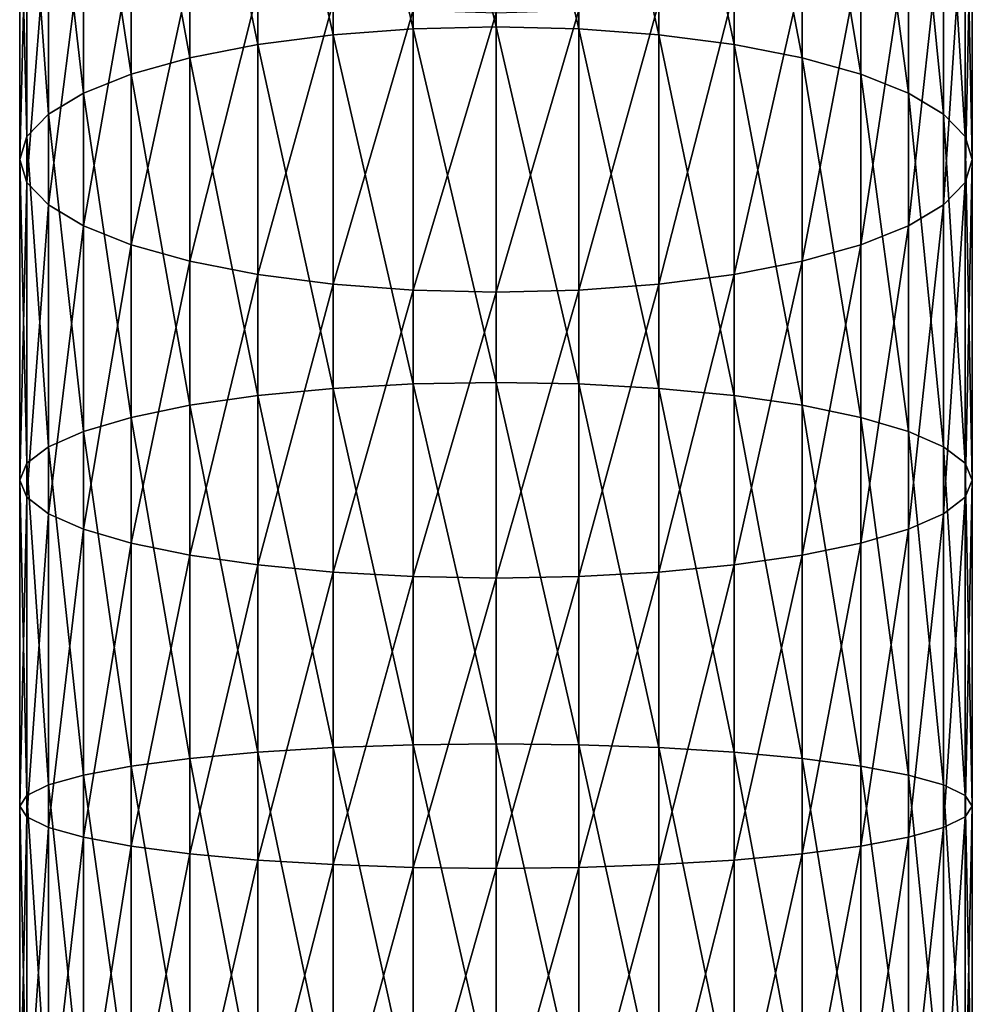
# Model space of a CAD drawing. Extents: x -23 to 60, y -175 to 23.
# Drawn here: x -9 to 9, y -75 to -57 of the extents above; entities that cross this region are included whole.
import ezdxf

# ---------------------------------------------------------------- set-up
doc = ezdxf.new("R2010")
doc.units = 0
doc.header["$MEASUREMENT"] = 0
doc.layers.add('L1', color=7, linetype='Continuous')

msp = doc.modelspace()

# ---------------------------------------------------------------- linework, layer by layer
at = {"layer": 'L1', "color": 254}
for points in [[(-1.562834, -50.44927, 296.657), (0, -56.97979, 298.969), (0, -50.4013, 296.785)], [(0, -50.4013, 296.785), (0, -56.97979, 298.969), (1.562834, -57.01793, 298.8378)], [(0, -50.4013, 296.785), (1.562834, -57.01793, 298.8378), (1.562834, -50.44927, 296.657)], [(-4.5, -50.8243, 295.6559), (-3.078181, -57.13118, 298.4478), (-3.078181, -50.59171, 296.2767)], [(-3.078181, -50.59171, 296.2767), (-1.562834, -57.01793, 298.8378), (-1.562834, -50.44927, 296.657)], [(-3.078181, -50.59171, 296.2767), (-3.078181, -57.13118, 298.4478), (-1.562834, -57.01793, 298.8378)], [(-1.562834, -50.44927, 296.657), (-1.562834, -57.01793, 298.8378), (0, -56.97979, 298.969)], [(1.562834, -50.44927, 296.657), (1.562834, -57.01793, 298.8378), (3.078181, -57.13118, 298.4478)], [(1.562834, -50.44927, 296.657), (3.078181, -57.13118, 298.4478), (3.078181, -50.59171, 296.2767)], [(3.078181, -50.59171, 296.2767), (3.078181, -57.13118, 298.4478), (4.5, -57.31609, 297.8111)], [(3.078181, -50.59171, 296.2767), (4.5, -57.31609, 297.8111), (4.5, -50.8243, 295.6559)], [(-5.785089, -51.13996, 294.8132), (-4.5, -57.31609, 297.8111), (-4.5, -50.8243, 295.6559)], [(-4.5, -50.8243, 295.6559), (-4.5, -57.31609, 297.8111), (-3.078181, -57.13118, 298.4478)], [(4.5, -50.8243, 295.6559), (4.5, -57.31609, 297.8111), (5.785089, -57.56707, 296.947)], [(4.5, -50.8243, 295.6559), (5.785089, -57.56707, 296.947), (5.785089, -51.13996, 294.8132)], [(-6.8944, -51.52911, 293.7744), (-5.785089, -57.56707, 296.947), (-5.785089, -51.13996, 294.8132)], [(-5.785089, -51.13996, 294.8132), (-5.785089, -57.56707, 296.947), (-4.5, -57.31609, 297.8111)], [(5.785089, -51.13996, 294.8132), (5.785089, -57.56707, 296.947), (6.8944, -57.87646, 295.8817)], [(5.785089, -51.13996, 294.8132), (6.8944, -57.87646, 295.8817), (6.8944, -51.52911, 293.7744)], [(-7.794229, -51.97993, 292.571), (-6.8944, -57.87646, 295.8817), (-6.8944, -51.52911, 293.7744)], [(-6.8944, -51.52911, 293.7744), (-6.8944, -57.87646, 295.8817), (-5.785089, -57.56707, 296.947)], [(6.8944, -51.52911, 293.7744), (6.8944, -57.87646, 295.8817), (7.794229, -58.23489, 294.6476)], [(6.8944, -51.52911, 293.7744), (7.794229, -58.23489, 294.6476), (7.794229, -51.97993, 292.571)], [(-8.457233, -52.47871, 291.2396), (-7.794229, -58.23489, 294.6476), (-7.794229, -51.97993, 292.571)], [(-7.794229, -51.97993, 292.571), (-7.794229, -58.23489, 294.6476), (-6.8944, -57.87646, 295.8817)], [(7.794229, -51.97993, 292.571), (7.794229, -58.23489, 294.6476), (8.457233, -58.63145, 293.2822)], [(7.794229, -51.97993, 292.571), (8.457233, -58.63145, 293.2822), (8.457233, -52.47871, 291.2396)], [(-8.863269, -53.0103, 289.8205), (-8.457233, -58.63145, 293.2822), (-8.457233, -52.47871, 291.2396)], [(-8.457233, -52.47871, 291.2396), (-8.457233, -58.63145, 293.2822), (-7.794229, -58.23489, 294.6476)], [(8.457233, -52.47871, 291.2396), (8.457233, -58.63145, 293.2822), (8.863269, -59.05409, 291.827)], [(8.457233, -52.47871, 291.2396), (8.863269, -59.05409, 291.827), (8.863269, -53.0103, 289.8205)], [(-9, -53.55855, 288.357), (-8.863269, -59.05409, 291.827), (-8.863269, -53.0103, 289.8205)], [(-8.863269, -53.0103, 289.8205), (-8.863269, -59.05409, 291.827), (-8.457233, -58.63145, 293.2822)], [(8.863269, -53.0103, 289.8205), (8.863269, -59.05409, 291.827), (9, -59.48998, 290.3262)], [(8.863269, -53.0103, 289.8205), (9, -59.48998, 290.3262), (9, -53.55855, 288.357)], [(-8.863269, -54.10681, 286.8935), (-9, -59.48998, 290.3262), (-9, -53.55855, 288.357)], [(-9, -53.55855, 288.357), (-9, -59.48998, 290.3262), (-8.863269, -59.05409, 291.827)], [(9, -53.55855, 288.357), (9, -59.48998, 290.3262), (8.863269, -59.92587, 288.8254)], [(9, -53.55855, 288.357), (8.863269, -59.92587, 288.8254), (8.863269, -54.10681, 286.8935)], [(-8.863269, -54.10681, 286.8935), (-8.863269, -59.92587, 288.8254), (-9, -59.48998, 290.3262)], [(-8.457233, -54.6384, 285.4744), (-8.863269, -59.92587, 288.8254), (-8.863269, -54.10681, 286.8935)], [(8.863269, -54.10681, 286.8935), (8.863269, -59.92587, 288.8254), (8.457233, -60.34851, 287.3701)], [(8.863269, -54.10681, 286.8935), (8.457233, -60.34851, 287.3701), (8.457233, -54.6384, 285.4744)], [(-8.457233, -54.6384, 285.4744), (-8.457233, -60.34851, 287.3701), (-8.863269, -59.92587, 288.8254)], [(-7.794229, -55.13718, 284.143), (-8.457233, -60.34851, 287.3701), (-8.457233, -54.6384, 285.4744)], [(8.457233, -54.6384, 285.4744), (8.457233, -60.34851, 287.3701), (7.794229, -60.74507, 286.0048)], [(8.457233, -54.6384, 285.4744), (7.794229, -60.74507, 286.0048), (7.794229, -55.13718, 284.143)], [(-7.794229, -55.13718, 284.143), (-7.794229, -60.74507, 286.0048), (-8.457233, -60.34851, 287.3701)], [(-6.8944, -55.588, 282.9396), (-7.794229, -60.74507, 286.0048), (-7.794229, -55.13718, 284.143)], [(7.794229, -55.13718, 284.143), (7.794229, -60.74507, 286.0048), (6.8944, -61.10349, 284.7707)], [(7.794229, -55.13718, 284.143), (6.8944, -61.10349, 284.7707), (6.8944, -55.588, 282.9396)], [(-6.8944, -55.588, 282.9396), (-6.8944, -61.10349, 284.7707), (-7.794229, -60.74507, 286.0048)], [(-5.785089, -55.97715, 281.9007), (-6.8944, -61.10349, 284.7707), (-6.8944, -55.588, 282.9396)], [(6.8944, -55.588, 282.9396), (6.8944, -61.10349, 284.7707), (5.785089, -61.41289, 283.7054)], [(6.8944, -55.588, 282.9396), (5.785089, -61.41289, 283.7054), (5.785089, -55.97715, 281.9007)], [(-5.785089, -55.97715, 281.9007), (-5.785089, -61.41289, 283.7054), (-6.8944, -61.10349, 284.7707)], [(-4.5, -56.29281, 281.0581), (-5.785089, -61.41289, 283.7054), (-5.785089, -55.97715, 281.9007)], [(5.785089, -55.97715, 281.9007), (5.785089, -61.41289, 283.7054), (4.5, -61.66386, 282.8413)], [(5.785089, -55.97715, 281.9007), (4.5, -61.66386, 282.8413), (4.5, -56.29281, 281.0581)], [(-4.5, -56.29281, 281.0581), (-4.5, -61.66386, 282.8413), (-5.785089, -61.41289, 283.7054)], [(-3.078181, -56.5254, 280.4372), (-4.5, -61.66386, 282.8413), (-4.5, -56.29281, 281.0581)], [(4.5, -56.29281, 281.0581), (4.5, -61.66386, 282.8413), (3.078181, -61.84878, 282.2046)], [(4.5, -56.29281, 281.0581), (3.078181, -61.84878, 282.2046), (3.078181, -56.5254, 280.4372)], [(-3.078181, -56.5254, 280.4372), (-3.078181, -61.84878, 282.2046), (-4.5, -61.66386, 282.8413)], [(-1.562834, -56.66784, 280.057), (-3.078181, -61.84878, 282.2046), (-3.078181, -56.5254, 280.4372)], [(3.078181, -56.5254, 280.4372), (3.078181, -61.84878, 282.2046), (1.562834, -61.96203, 281.8146)], [(3.078181, -56.5254, 280.4372), (1.562834, -61.96203, 281.8146), (1.562834, -56.66784, 280.057)], [(-1.562834, -56.66784, 280.057), (-1.562834, -61.96203, 281.8146), (-3.078181, -61.84878, 282.2046)], [(0, -56.7158, 279.929), (-1.562834, -61.96203, 281.8146), (-1.562834, -56.66784, 280.057)], [(0, -56.7158, 279.929), (0, -62.00016, 281.6833), (-1.562834, -61.96203, 281.8146)], [(1.562834, -56.66784, 280.057), (1.562834, -61.96203, 281.8146), (0, -62.00016, 281.6833)], [(1.562834, -56.66784, 280.057), (0, -62.00016, 281.6833), (0, -56.7158, 279.929)], [(-4.5, -57.31609, 297.8111), (-3.078181, -63.81623, 300.1176), (-3.078181, -57.13118, 298.4478)], [(-3.078181, -57.13118, 298.4478), (-1.562834, -63.73283, 300.515), (-1.562834, -57.01793, 298.8378)], [(-3.078181, -57.13118, 298.4478), (-3.078181, -63.81623, 300.1176), (-1.562834, -63.73283, 300.515)], [(-1.562834, -57.01793, 298.8378), (0, -63.70474, 300.6488), (0, -56.97979, 298.969)], [(-1.562834, -57.01793, 298.8378), (-1.562834, -63.73283, 300.515), (0, -63.70474, 300.6488)], [(0, -56.97979, 298.969), (0, -63.70474, 300.6488), (1.562834, -63.73283, 300.515)], [(0, -56.97979, 298.969), (1.562834, -63.73283, 300.515), (1.562834, -57.01793, 298.8378)], [(1.562834, -57.01793, 298.8378), (1.562834, -63.73283, 300.515), (3.078181, -63.81623, 300.1176)], [(1.562834, -57.01793, 298.8378), (3.078181, -63.81623, 300.1176), (3.078181, -57.13118, 298.4478)], [(3.078181, -57.13118, 298.4478), (3.078181, -63.81623, 300.1176), (4.5, -63.95242, 299.4688)], [(3.078181, -57.13118, 298.4478), (4.5, -63.95242, 299.4688), (4.5, -57.31609, 297.8111)], [(-5.785089, -57.56707, 296.947), (-4.5, -63.95242, 299.4688), (-4.5, -57.31609, 297.8111)], [(-4.5, -57.31609, 297.8111), (-4.5, -63.95242, 299.4688), (-3.078181, -63.81623, 300.1176)], [(4.5, -57.31609, 297.8111), (4.5, -63.95242, 299.4688), (5.785089, -64.13726, 298.5881)], [(4.5, -57.31609, 297.8111), (5.785089, -64.13726, 298.5881), (5.785089, -57.56707, 296.947)], [(-6.8944, -57.87646, 295.8817), (-5.785089, -64.13726, 298.5881), (-5.785089, -57.56707, 296.947)], [(-5.785089, -57.56707, 296.947), (-5.785089, -64.13726, 298.5881), (-4.5, -63.95242, 299.4688)], [(5.785089, -57.56707, 296.947), (5.785089, -64.13726, 298.5881), (6.8944, -64.36513, 297.5025)], [(5.785089, -57.56707, 296.947), (6.8944, -64.36513, 297.5025), (6.8944, -57.87646, 295.8817)], [(-7.794229, -58.23489, 294.6476), (-6.8944, -64.36513, 297.5025), (-6.8944, -57.87646, 295.8817)], [(-6.8944, -57.87646, 295.8817), (-6.8944, -64.36513, 297.5025), (-5.785089, -64.13726, 298.5881)], [(6.8944, -57.87646, 295.8817), (6.8944, -64.36513, 297.5025), (7.794229, -64.62909, 296.2448)], [(6.8944, -57.87646, 295.8817), (7.794229, -64.62909, 296.2448), (7.794229, -58.23489, 294.6476)], [(-8.457233, -58.63145, 293.2822), (-7.794229, -64.62909, 296.2448), (-7.794229, -58.23489, 294.6476)], [(-7.794229, -58.23489, 294.6476), (-7.794229, -64.62909, 296.2448), (-6.8944, -64.36513, 297.5025)], [(7.794229, -58.23489, 294.6476), (7.794229, -64.62909, 296.2448), (8.457233, -64.92116, 294.8533)], [(7.794229, -58.23489, 294.6476), (8.457233, -64.92116, 294.8533), (8.457233, -58.63145, 293.2822)], [(-8.863269, -59.05409, 291.827), (-8.457233, -64.92116, 294.8533), (-8.457233, -58.63145, 293.2822)], [(-8.457233, -58.63145, 293.2822), (-8.457233, -64.92116, 294.8533), (-7.794229, -64.62909, 296.2448)], [(8.457233, -58.63145, 293.2822), (8.457233, -64.92116, 294.8533), (8.863269, -65.23243, 293.3702)], [(8.457233, -58.63145, 293.2822), (8.863269, -65.23243, 293.3702), (8.863269, -59.05409, 291.827)], [(-9, -59.48998, 290.3262), (-8.863269, -65.23243, 293.3702), (-8.863269, -59.05409, 291.827)], [(-8.863269, -59.05409, 291.827), (-8.863269, -65.23243, 293.3702), (-8.457233, -64.92116, 294.8533)], [(8.863269, -59.05409, 291.827), (8.863269, -65.23243, 293.3702), (9, -65.55346, 291.8407)], [(8.863269, -59.05409, 291.827), (9, -65.55346, 291.8407), (9, -59.48998, 290.3262)], [(-8.863269, -59.92587, 288.8254), (-9, -65.55346, 291.8407), (-9, -59.48998, 290.3262)], [(-9, -59.48998, 290.3262), (-9, -65.55346, 291.8407), (-8.863269, -65.23243, 293.3702)], [(9, -59.48998, 290.3262), (9, -65.55346, 291.8407), (8.863269, -65.87448, 290.3112)], [(9, -59.48998, 290.3262), (8.863269, -65.87448, 290.3112), (8.863269, -59.92587, 288.8254)], [(-8.863269, -59.92587, 288.8254), (-8.863269, -65.87448, 290.3112), (-9, -65.55346, 291.8407)], [(-8.457233, -60.34851, 287.3701), (-8.863269, -65.87448, 290.3112), (-8.863269, -59.92587, 288.8254)], [(8.863269, -59.92587, 288.8254), (8.863269, -65.87448, 290.3112), (8.457233, -66.18575, 288.8282)], [(8.863269, -59.92587, 288.8254), (8.457233, -66.18575, 288.8282), (8.457233, -60.34851, 287.3701)], [(-8.457233, -60.34851, 287.3701), (-8.457233, -66.18575, 288.8282), (-8.863269, -65.87448, 290.3112)], [(-7.794229, -60.74507, 286.0048), (-8.457233, -66.18575, 288.8282), (-8.457233, -60.34851, 287.3701)], [(8.457233, -60.34851, 287.3701), (8.457233, -66.18575, 288.8282), (7.794229, -66.47781, 287.4367)], [(8.457233, -60.34851, 287.3701), (7.794229, -66.47781, 287.4367), (7.794229, -60.74507, 286.0048)], [(-7.794229, -60.74507, 286.0048), (-7.794229, -66.47781, 287.4367), (-8.457233, -66.18575, 288.8282)], [(-6.8944, -61.10349, 284.7707), (-7.794229, -66.47781, 287.4367), (-7.794229, -60.74507, 286.0048)], [(7.794229, -60.74507, 286.0048), (7.794229, -66.47781, 287.4367), (6.8944, -66.74179, 286.179)], [(7.794229, -60.74507, 286.0048), (6.8944, -66.74179, 286.179), (6.8944, -61.10349, 284.7707)], [(-6.8944, -61.10349, 284.7707), (-6.8944, -66.74179, 286.179), (-7.794229, -66.47781, 287.4367)], [(-5.785089, -61.41289, 283.7054), (-6.8944, -66.74179, 286.179), (-6.8944, -61.10349, 284.7707)], [(6.8944, -61.10349, 284.7707), (6.8944, -66.74179, 286.179), (5.785089, -66.96965, 285.0933)], [(6.8944, -61.10349, 284.7707), (5.785089, -66.96965, 285.0933), (5.785089, -61.41289, 283.7054)], [(-5.785089, -61.41289, 283.7054), (-5.785089, -66.96965, 285.0933), (-6.8944, -66.74179, 286.179)], [(-4.5, -61.66386, 282.8413), (-5.785089, -66.96965, 285.0933), (-5.785089, -61.41289, 283.7054)], [(5.785089, -61.41289, 283.7054), (5.785089, -66.96965, 285.0933), (4.5, -67.15449, 284.2127)], [(5.785089, -61.41289, 283.7054), (4.5, -67.15449, 284.2127), (4.5, -61.66386, 282.8413)], [(-4.5, -61.66386, 282.8413), (-4.5, -67.15449, 284.2127), (-5.785089, -66.96965, 285.0933)], [(-3.078181, -61.84878, 282.2046), (-4.5, -67.15449, 284.2127), (-4.5, -61.66386, 282.8413)], [(4.5, -61.66386, 282.8413), (4.5, -67.15449, 284.2127), (3.078181, -67.29068, 283.5638)], [(4.5, -61.66386, 282.8413), (3.078181, -67.29068, 283.5638), (3.078181, -61.84878, 282.2046)], [(-3.078181, -61.84878, 282.2046), (-3.078181, -67.29068, 283.5638), (-4.5, -67.15449, 284.2127)], [(-1.562834, -61.96203, 281.8146), (-3.078181, -67.29068, 283.5638), (-3.078181, -61.84878, 282.2046)], [(-1.562834, -61.96203, 281.8146), (-1.562834, -67.37408, 283.1665), (-3.078181, -67.29068, 283.5638)], [(0, -62.00016, 281.6833), (-1.562834, -67.37408, 283.1665), (-1.562834, -61.96203, 281.8146)], [(1.562834, -61.96203, 281.8146), (1.562834, -67.37408, 283.1665), (0, -67.40217, 283.0327)], [(1.562834, -61.96203, 281.8146), (0, -67.40217, 283.0327), (0, -62.00016, 281.6833)], [(3.078181, -61.84878, 282.2046), (3.078181, -67.29068, 283.5638), (1.562834, -67.37408, 283.1665)], [(3.078181, -61.84878, 282.2046), (1.562834, -67.37408, 283.1665), (1.562834, -61.96203, 281.8146)], [(0, -62.00016, 281.6833), (0, -67.40217, 283.0327), (-1.562834, -67.37408, 283.1665)], [(-4.5, -63.95242, 299.4688), (-3.078181, -70.6085, 301.2766), (-3.078181, -63.81623, 300.1176)], [(-3.078181, -63.81623, 300.1176), (-1.562834, -70.55542, 301.6791), (-1.562834, -63.73283, 300.515)], [(-3.078181, -63.81623, 300.1176), (-3.078181, -70.6085, 301.2766), (-1.562834, -70.55542, 301.6791)], [(-1.562834, -63.73283, 300.515), (0, -70.53754, 301.8146), (0, -63.70474, 300.6488)], [(-1.562834, -63.73283, 300.515), (-1.562834, -70.55542, 301.6791), (0, -70.53754, 301.8146)], [(0, -63.70474, 300.6488), (0, -70.53754, 301.8146), (1.562834, -70.55542, 301.6791)], [(0, -63.70474, 300.6488), (1.562834, -70.55542, 301.6791), (1.562834, -63.73283, 300.515)], [(1.562834, -63.73283, 300.515), (1.562834, -70.55542, 301.6791), (3.078181, -70.6085, 301.2766)], [(1.562834, -63.73283, 300.515), (3.078181, -70.6085, 301.2766), (3.078181, -63.81623, 300.1176)], [(3.078181, -63.81623, 300.1176), (3.078181, -70.6085, 301.2766), (4.5, -70.69518, 300.6192)], [(3.078181, -63.81623, 300.1176), (4.5, -70.69518, 300.6192), (4.5, -63.95242, 299.4688)], [(-5.785089, -64.13726, 298.5881), (-4.5, -70.69518, 300.6192), (-4.5, -63.95242, 299.4688)], [(-4.5, -63.95242, 299.4688), (-4.5, -70.69518, 300.6192), (-3.078181, -70.6085, 301.2766)], [(4.5, -63.95242, 299.4688), (4.5, -70.69518, 300.6192), (5.785089, -70.81283, 299.7271)], [(4.5, -63.95242, 299.4688), (5.785089, -70.81283, 299.7271), (5.785089, -64.13726, 298.5881)], [(-6.8944, -64.36513, 297.5025), (-5.785089, -70.81283, 299.7271), (-5.785089, -64.13726, 298.5881)], [(-5.785089, -64.13726, 298.5881), (-5.785089, -70.81283, 299.7271), (-4.5, -70.69518, 300.6192)], [(5.785089, -64.13726, 298.5881), (5.785089, -70.81283, 299.7271), (6.8944, -70.95785, 298.6273)], [(5.785089, -64.13726, 298.5881), (6.8944, -70.95785, 298.6273), (6.8944, -64.36513, 297.5025)], [(-7.794229, -64.62909, 296.2448), (-6.8944, -70.95785, 298.6273), (-6.8944, -64.36513, 297.5025)], [(-6.8944, -64.36513, 297.5025), (-6.8944, -70.95785, 298.6273), (-5.785089, -70.81283, 299.7271)], [(6.8944, -64.36513, 297.5025), (6.8944, -70.95785, 298.6273), (7.794229, -71.12586, 297.3533)], [(6.8944, -64.36513, 297.5025), (7.794229, -71.12586, 297.3533), (7.794229, -64.62909, 296.2448)], [(-8.457233, -64.92116, 294.8533), (-7.794229, -71.12586, 297.3533), (-7.794229, -64.62909, 296.2448)], [(-7.794229, -64.62909, 296.2448), (-7.794229, -71.12586, 297.3533), (-6.8944, -70.95785, 298.6273)], [(7.794229, -64.62909, 296.2448), (7.794229, -71.12586, 297.3533), (8.457233, -71.31175, 295.9437)], [(7.794229, -64.62909, 296.2448), (8.457233, -71.31175, 295.9437), (8.457233, -64.92116, 294.8533)], [(-8.863269, -65.23243, 293.3702), (-8.457233, -71.31175, 295.9437), (-8.457233, -64.92116, 294.8533)], [(-8.457233, -64.92116, 294.8533), (-8.457233, -71.31175, 295.9437), (-7.794229, -71.12586, 297.3533)], [(8.457233, -64.92116, 294.8533), (8.457233, -71.31175, 295.9437), (8.863269, -71.50986, 294.4413)], [(8.457233, -64.92116, 294.8533), (8.863269, -71.50986, 294.4413), (8.863269, -65.23243, 293.3702)], [(-9, -65.55346, 291.8407), (-8.863269, -71.50986, 294.4413), (-8.863269, -65.23243, 293.3702)], [(-8.863269, -65.23243, 293.3702), (-8.863269, -71.50986, 294.4413), (-8.457233, -71.31175, 295.9437)], [(8.863269, -65.23243, 293.3702), (8.863269, -71.50986, 294.4413), (9, -71.71418, 292.8919)], [(8.863269, -65.23243, 293.3702), (9, -71.71418, 292.8919), (9, -65.55346, 291.8407)], [(-8.863269, -65.87448, 290.3112), (-9, -71.71418, 292.8919), (-9, -65.55346, 291.8407)], [(-9, -65.55346, 291.8407), (-9, -71.71418, 292.8919), (-8.863269, -71.50986, 294.4413)], [(9, -65.55346, 291.8407), (9, -71.71418, 292.8919), (8.863269, -71.9185, 291.3425)], [(9, -65.55346, 291.8407), (8.863269, -71.9185, 291.3425), (8.863269, -65.87448, 290.3112)], [(-8.863269, -65.87448, 290.3112), (-8.863269, -71.9185, 291.3425), (-9, -71.71418, 292.8919)], [(-8.457233, -66.18575, 288.8282), (-8.863269, -71.9185, 291.3425), (-8.863269, -65.87448, 290.3112)], [(8.863269, -65.87448, 290.3112), (8.863269, -71.9185, 291.3425), (8.457233, -72.11661, 289.8401)], [(8.863269, -65.87448, 290.3112), (8.457233, -72.11661, 289.8401), (8.457233, -66.18575, 288.8282)], [(-8.457233, -66.18575, 288.8282), (-8.457233, -72.11661, 289.8401), (-8.863269, -71.9185, 291.3425)], [(-7.794229, -66.47781, 287.4367), (-8.457233, -72.11661, 289.8401), (-8.457233, -66.18575, 288.8282)], [(8.457233, -66.18575, 288.8282), (8.457233, -72.11661, 289.8401), (7.794229, -72.3025, 288.4305)], [(8.457233, -66.18575, 288.8282), (7.794229, -72.3025, 288.4305), (7.794229, -66.47781, 287.4367)], [(-7.794229, -66.47781, 287.4367), (-7.794229, -72.3025, 288.4305), (-8.457233, -72.11661, 289.8401)], [(-6.8944, -66.74179, 286.179), (-7.794229, -72.3025, 288.4305), (-7.794229, -66.47781, 287.4367)], [(7.794229, -66.47781, 287.4367), (7.794229, -72.3025, 288.4305), (6.8944, -72.47051, 287.1565)], [(7.794229, -66.47781, 287.4367), (6.8944, -72.47051, 287.1565), (6.8944, -66.74179, 286.179)], [(-6.8944, -66.74179, 286.179), (-6.8944, -72.47051, 287.1565), (-7.794229, -72.3025, 288.4305)], [(-5.785089, -66.96965, 285.0933), (-6.8944, -72.47051, 287.1565), (-6.8944, -66.74179, 286.179)], [(6.8944, -66.74179, 286.179), (6.8944, -72.47051, 287.1565), (5.785089, -72.61553, 286.0567)], [(6.8944, -66.74179, 286.179), (5.785089, -72.61553, 286.0567), (5.785089, -66.96965, 285.0933)], [(-5.785089, -66.96965, 285.0933), (-5.785089, -72.61553, 286.0567), (-6.8944, -72.47051, 287.1565)], [(-4.5, -67.15449, 284.2127), (-5.785089, -72.61553, 286.0567), (-5.785089, -66.96965, 285.0933)], [(5.785089, -66.96965, 285.0933), (5.785089, -72.61553, 286.0567), (4.5, -72.73318, 285.1646)], [(5.785089, -66.96965, 285.0933), (4.5, -72.73318, 285.1646), (4.5, -67.15449, 284.2127)], [(-4.5, -67.15449, 284.2127), (-4.5, -72.73318, 285.1646), (-5.785089, -72.61553, 286.0567)], [(-3.078181, -67.29068, 283.5638), (-4.5, -72.73318, 285.1646), (-4.5, -67.15449, 284.2127)], [(4.5, -67.15449, 284.2127), (4.5, -72.73318, 285.1646), (3.078181, -72.81985, 284.5073)], [(4.5, -67.15449, 284.2127), (3.078181, -72.81985, 284.5073), (3.078181, -67.29068, 283.5638)], [(-3.078181, -67.29068, 283.5638), (-3.078181, -72.81985, 284.5073), (-4.5, -72.73318, 285.1646)], [(-1.562834, -67.37408, 283.1665), (-3.078181, -72.81985, 284.5073), (-3.078181, -67.29068, 283.5638)], [(-1.562834, -67.37408, 283.1665), (-1.562834, -72.87294, 284.1047), (-3.078181, -72.81985, 284.5073)], [(0, -67.40217, 283.0327), (-1.562834, -72.87294, 284.1047), (-1.562834, -67.37408, 283.1665)], [(1.562834, -67.37408, 283.1665), (1.562834, -72.87294, 284.1047), (0, -72.89082, 283.9692)], [(1.562834, -67.37408, 283.1665), (0, -72.89082, 283.9692), (0, -67.40217, 283.0327)], [(3.078181, -67.29068, 283.5638), (3.078181, -72.81985, 284.5073), (1.562834, -72.87294, 284.1047)], [(3.078181, -67.29068, 283.5638), (1.562834, -72.87294, 284.1047), (1.562834, -67.37408, 283.1665)], [(0, -67.40217, 283.0327), (0, -72.89082, 283.9692), (-1.562834, -72.87294, 284.1047)], [(-1.562834, -70.55542, 301.6791), (0, -77.439, 302.4599), (0, -70.53754, 301.8146)], [(0, -70.53754, 301.8146), (0, -77.439, 302.4599), (1.562834, -77.44657, 302.3234)], [(0, -70.53754, 301.8146), (1.562834, -77.44657, 302.3234), (1.562834, -70.55542, 301.6791)], [(-5.785089, -70.81283, 299.7271), (-4.5, -77.50569, 301.256), (-4.5, -70.69518, 300.6192)], [(-4.5, -70.69518, 300.6192), (-3.078181, -77.46902, 301.918), (-3.078181, -70.6085, 301.2766)], [(-4.5, -70.69518, 300.6192), (-4.5, -77.50569, 301.256), (-3.078181, -77.46902, 301.918)], [(-3.078181, -70.6085, 301.2766), (-1.562834, -77.44657, 302.3234), (-1.562834, -70.55542, 301.6791)], [(-3.078181, -70.6085, 301.2766), (-3.078181, -77.46902, 301.918), (-1.562834, -77.44657, 302.3234)], [(-1.562834, -70.55542, 301.6791), (-1.562834, -77.44657, 302.3234), (0, -77.439, 302.4599)], [(1.562834, -70.55542, 301.6791), (1.562834, -77.44657, 302.3234), (3.078181, -77.46902, 301.918)], [(1.562834, -70.55542, 301.6791), (3.078181, -77.46902, 301.918), (3.078181, -70.6085, 301.2766)], [(3.078181, -70.6085, 301.2766), (3.078181, -77.46902, 301.918), (4.5, -77.50569, 301.256)], [(3.078181, -70.6085, 301.2766), (4.5, -77.50569, 301.256), (4.5, -70.69518, 300.6192)], [(4.5, -70.69518, 300.6192), (4.5, -77.50569, 301.256), (5.785089, -77.55546, 300.3576)], [(4.5, -70.69518, 300.6192), (5.785089, -77.55546, 300.3576), (5.785089, -70.81283, 299.7271)], [(-6.8944, -70.95785, 298.6273), (-5.785089, -77.55546, 300.3576), (-5.785089, -70.81283, 299.7271)], [(-5.785089, -70.81283, 299.7271), (-5.785089, -77.55546, 300.3576), (-4.5, -77.50569, 301.256)], [(5.785089, -70.81283, 299.7271), (5.785089, -77.55546, 300.3576), (6.8944, -77.61683, 299.2499)], [(5.785089, -70.81283, 299.7271), (6.8944, -77.61683, 299.2499), (6.8944, -70.95785, 298.6273)], [(-7.794229, -71.12586, 297.3533), (-6.8944, -77.61683, 299.2499), (-6.8944, -70.95785, 298.6273)], [(-6.8944, -70.95785, 298.6273), (-6.8944, -77.61683, 299.2499), (-5.785089, -77.55546, 300.3576)], [(6.8944, -70.95785, 298.6273), (6.8944, -77.61683, 299.2499), (7.794229, -77.6879, 297.9668)], [(6.8944, -70.95785, 298.6273), (7.794229, -77.6879, 297.9668), (7.794229, -71.12586, 297.3533)], [(-8.457233, -71.31175, 295.9437), (-7.794229, -77.6879, 297.9668), (-7.794229, -71.12586, 297.3533)], [(-7.794229, -71.12586, 297.3533), (-7.794229, -77.6879, 297.9668), (-6.8944, -77.61683, 299.2499)], [(7.794229, -71.12586, 297.3533), (7.794229, -77.6879, 297.9668), (8.457233, -77.76655, 296.5472)], [(7.794229, -71.12586, 297.3533), (8.457233, -77.76655, 296.5472), (8.457233, -71.31175, 295.9437)], [(-8.863269, -71.50986, 294.4413), (-8.457233, -77.76655, 296.5472), (-8.457233, -71.31175, 295.9437)], [(-8.457233, -71.31175, 295.9437), (-8.457233, -77.76655, 296.5472), (-7.794229, -77.6879, 297.9668)], [(8.457233, -71.31175, 295.9437), (8.457233, -77.76655, 296.5472), (8.863269, -77.85036, 295.0341)], [(8.457233, -71.31175, 295.9437), (8.863269, -77.85036, 295.0341), (8.863269, -71.50986, 294.4413)], [(-9, -71.71418, 292.8919), (-8.863269, -77.85036, 295.0341), (-8.863269, -71.50986, 294.4413)], [(-8.863269, -71.50986, 294.4413), (-8.863269, -77.85036, 295.0341), (-8.457233, -77.76655, 296.5472)], [(8.863269, -71.50986, 294.4413), (8.863269, -77.85036, 295.0341), (9, -77.93681, 293.4737)], [(8.863269, -71.50986, 294.4413), (9, -77.93681, 293.4737), (9, -71.71418, 292.8919)], [(-8.863269, -71.9185, 291.3425), (-9, -77.93681, 293.4737), (-9, -71.71418, 292.8919)], [(-9, -71.71418, 292.8919), (-9, -77.93681, 293.4737), (-8.863269, -77.85036, 295.0341)], [(9, -71.71418, 292.8919), (9, -77.93681, 293.4737), (8.863269, -78.02325, 291.9133)], [(9, -71.71418, 292.8919), (8.863269, -78.02325, 291.9133), (8.863269, -71.9185, 291.3425)], [(-8.863269, -71.9185, 291.3425), (-8.863269, -78.02325, 291.9133), (-9, -77.93681, 293.4737)], [(-8.457233, -72.11661, 289.8401), (-8.863269, -78.02325, 291.9133), (-8.863269, -71.9185, 291.3425)], [(8.863269, -71.9185, 291.3425), (8.863269, -78.02325, 291.9133), (8.457233, -78.10707, 290.4002)], [(8.863269, -71.9185, 291.3425), (8.457233, -78.10707, 290.4002), (8.457233, -72.11661, 289.8401)], [(-8.457233, -72.11661, 289.8401), (-8.457233, -78.10707, 290.4002), (-8.863269, -78.02325, 291.9133)], [(-7.794229, -72.3025, 288.4305), (-8.457233, -78.10707, 290.4002), (-8.457233, -72.11661, 289.8401)], [(8.457233, -72.11661, 289.8401), (8.457233, -78.10707, 290.4002), (7.794229, -78.18571, 288.9806)], [(8.457233, -72.11661, 289.8401), (7.794229, -78.18571, 288.9806), (7.794229, -72.3025, 288.4305)], [(-7.794229, -72.3025, 288.4305), (-7.794229, -78.18571, 288.9806), (-8.457233, -78.10707, 290.4002)], [(-6.8944, -72.47051, 287.1565), (-7.794229, -78.18571, 288.9806), (-7.794229, -72.3025, 288.4305)], [(7.794229, -72.3025, 288.4305), (7.794229, -78.18571, 288.9806), (6.8944, -78.25679, 287.6975)], [(7.794229, -72.3025, 288.4305), (6.8944, -78.25679, 287.6975), (6.8944, -72.47051, 287.1565)], [(-6.8944, -72.47051, 287.1565), (-6.8944, -78.25679, 287.6975), (-7.794229, -78.18571, 288.9806)], [(-5.785089, -72.61553, 286.0567), (-6.8944, -78.25679, 287.6975), (-6.8944, -72.47051, 287.1565)], [(6.8944, -72.47051, 287.1565), (6.8944, -78.25679, 287.6975), (5.785089, -78.31814, 286.5899)], [(6.8944, -72.47051, 287.1565), (5.785089, -78.31814, 286.5899), (5.785089, -72.61553, 286.0567)], [(-5.785089, -72.61553, 286.0567), (-5.785089, -78.31814, 286.5899), (-6.8944, -78.25679, 287.6975)], [(-4.5, -72.73318, 285.1646), (-5.785089, -78.31814, 286.5899), (-5.785089, -72.61553, 286.0567)], [(-4.5, -72.73318, 285.1646), (-4.5, -78.36791, 285.6914), (-5.785089, -78.31814, 286.5899)], [(-3.078181, -72.81985, 284.5073), (-4.5, -78.36791, 285.6914), (-4.5, -72.73318, 285.1646)], [(4.5, -72.73318, 285.1646), (4.5, -78.36791, 285.6914), (3.078181, -78.40458, 285.0294)], [(4.5, -72.73318, 285.1646), (3.078181, -78.40458, 285.0294), (3.078181, -72.81985, 284.5073)], [(5.785089, -72.61553, 286.0567), (5.785089, -78.31814, 286.5899), (4.5, -78.36791, 285.6914)], [(5.785089, -72.61553, 286.0567), (4.5, -78.36791, 285.6914), (4.5, -72.73318, 285.1646)], [(-3.078181, -72.81985, 284.5073), (-3.078181, -78.40458, 285.0294), (-4.5, -78.36791, 285.6914)], [(-1.562834, -72.87294, 284.1047), (-3.078181, -78.40458, 285.0294), (-3.078181, -72.81985, 284.5073)], [(-1.562834, -72.87294, 284.1047), (-1.562834, -78.42705, 284.624), (-3.078181, -78.40458, 285.0294)], [(0, -72.89082, 283.9692), (-1.562834, -78.42705, 284.624), (-1.562834, -72.87294, 284.1047)], [(0, -72.89082, 283.9692), (0, -78.43461, 284.4875), (-1.562834, -78.42705, 284.624)], [(1.562834, -72.87294, 284.1047), (1.562834, -78.42705, 284.624), (0, -78.43461, 284.4875)], [(1.562834, -72.87294, 284.1047), (0, -78.43461, 284.4875), (0, -72.89082, 283.9692)], [(3.078181, -72.81985, 284.5073), (3.078181, -78.40458, 285.0294), (1.562834, -78.42705, 284.624)], [(3.078181, -72.81985, 284.5073), (1.562834, -78.42705, 284.624), (1.562834, -72.87294, 284.1047)]]:
    msp.add_3dface(points, dxfattribs=at)

doc.saveas('drawing.dxf')
